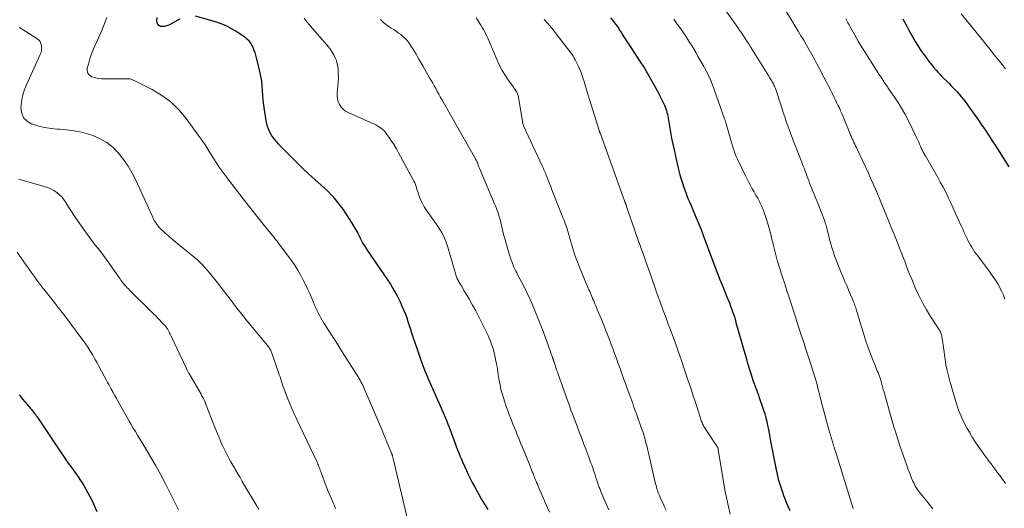
# Model space of a CAD drawing. Units: feet. Extents: x 1940000 to 1945016, y 500000 to 505011.
# Drawn here: x 1941988 to 1942209, y 501501 to 501610 of the extents above; entities that cross this region are included whole.
import ezdxf

# ---------------------------------------------------------------- set-up
doc = ezdxf.new("R2010")
doc.units = ezdxf.units.FT
doc.header["$LTSCALE"] = 100
doc.header["$MEASUREMENT"] = 0
doc.layers.add('CONTOUR INDEX', color=32, linetype='Continuous', lineweight=25)
doc.layers.add('CONTOUR INTERMEDIATE', color=40, linetype='Continuous', lineweight=15)

msp = doc.modelspace()

# ---------------------------------------------------------------- linework, layer by layer
at = {"layer": 'CONTOUR INDEX', "flags": 128}
for points, elevation in [([(1942019.02, 501610.28), (1942018.96, 501609.62), (1942019.03, 501609.19), (1942019.18, 501608.83), (1942019.48, 501608.57), (1942019.87, 501608.38), (1942020.37, 501608.33), (1942020.85, 501608.35), (1942021.32, 501608.47), (1942021.78, 501608.65), (1942023.8, 501609.74), (1942024.26, 501609.97)], 900), ([(1942027.66, 501610.69), (1942032.12, 501609.37), (1942033.4, 501608.93), (1942034.65, 501608.41), (1942035.84, 501607.79), (1942037, 501607.09), (1942038.5, 501606.09), (1942038.87, 501605.82), (1942039.21, 501605.52), (1942039.52, 501605.19), (1942039.81, 501604.83), (1942040.06, 501604.45), (1942040.29, 501604.05), (1942040.49, 501603.64), (1942040.67, 501603.21), (1942040.76, 501602.98), (1942040.95, 501602.43), (1942041.13, 501601.87), (1942041.29, 501601.3), (1942041.44, 501600.73), (1942042.04, 501598.22), (1942042.26, 501597.16), (1942042.44, 501596.09), (1942042.55, 501595.01), (1942042.62, 501593.93), (1942042.69, 501592.85), (1942042.77, 501591.77), (1942042.9, 501590.69), (1942043.06, 501589.61), (1942043.45, 501587.25), (1942043.61, 501586.51), (1942043.81, 501585.78), (1942044.09, 501585.08), (1942044.42, 501584.4), (1942044.81, 501583.75), (1942045.24, 501583.12), (1942045.72, 501582.53), (1942046.23, 501581.97), (1942050.42, 501577.79), (1942051.73, 501576.51), (1942053.07, 501575.26), (1942054.43, 501574.03), (1942055.82, 501572.83), (1942057.16, 501571.59), (1942058.42, 501570.28), (1942059.56, 501568.87), (1942060.63, 501567.39), (1942062.67, 501564.28), (1942063.13, 501563.55), (1942063.57, 501562.82), (1942063.98, 501562.06), (1942064.37, 501561.3), (1942064.54, 501560.97), (1942064.85, 501560.37), (1942065.17, 501559.78), (1942065.52, 501559.2), (1942065.88, 501558.63), (1942066.26, 501558.06), (1942066.63, 501557.5), (1942067.01, 501556.94), (1942067.4, 501556.38), (1942070.5, 501551.87), (1942071.32, 501550.62), (1942072.09, 501549.34), (1942072.79, 501548.03), (1942073.45, 501546.69), (1942073.96, 501545.58), (1942074.32, 501544.77), (1942074.65, 501543.95), (1942074.95, 501543.11), (1942075.23, 501542.27), (1942075.5, 501541.42), (1942075.77, 501540.57), (1942076.04, 501539.73), (1942076.32, 501538.88), (1942077.26, 501536.08), (1942078.05, 501533.85), (1942078.88, 501531.64), (1942079.77, 501529.46), (1942080.71, 501527.29), (1942082.16, 501524.08), (1942082.46, 501523.41), (1942082.75, 501522.74), (1942083.05, 501522.06), (1942083.34, 501521.39), (1942083.62, 501520.71), (1942083.9, 501520.03), (1942084.17, 501519.34), (1942084.43, 501518.65), (1942085.77, 501515.04), (1942086.03, 501514.33), (1942086.3, 501513.62), (1942086.59, 501512.92), (1942086.87, 501512.22), (1942087.17, 501511.52), (1942087.46, 501510.82), (1942087.77, 501510.13), (1942088.08, 501509.44), (1942088.29, 501508.98), (1942088.71, 501508.07), (1942089.16, 501507.16), (1942089.62, 501506.26), (1942090.1, 501505.38), (1942090.93, 501503.88), (1942091.63, 501502.66), (1942092.36, 501501.45), (1942093.12, 501500.26)], 900), ([(1942120.53, 501610.24), (1942120.95, 501609.72), (1942121.36, 501609.19), (1942121.71, 501608.73), (1942121.94, 501608.43), (1942122.16, 501608.12), (1942122.37, 501607.81), (1942122.57, 501607.49), (1942122.77, 501607.17), (1942122.97, 501606.85), (1942123.17, 501606.53), (1942123.37, 501606.21), (1942123.4, 501606.17), (1942123.61, 501605.84), (1942123.83, 501605.5), (1942124.05, 501605.16), (1942124.27, 501604.83), (1942127.06, 501600.58), (1942128.11, 501598.93), (1942129.13, 501597.25), (1942130.09, 501595.54), (1942131.02, 501593.81), (1942132.41, 501591.1), (1942132.6, 501590.71), (1942132.77, 501590.31), (1942132.92, 501589.9), (1942133.05, 501589.48), (1942133.16, 501589.06), (1942133.27, 501588.64), (1942133.35, 501588.21), (1942133.43, 501587.78), (1942133.73, 501585.98), (1942133.96, 501584.65), (1942134.21, 501583.32), (1942134.48, 501581.99), (1942134.77, 501580.67), (1942135.47, 501577.53), (1942135.77, 501576.32), (1942136.08, 501575.13), (1942136.44, 501573.94), (1942136.82, 501572.76), (1942137.11, 501571.91), (1942137.38, 501571.16), (1942137.65, 501570.42), (1942137.94, 501569.69), (1942138.25, 501568.95), (1942138.55, 501568.23), (1942138.86, 501567.5), (1942139.17, 501566.77), (1942139.48, 501566.04), (1942140.81, 501562.87), (1942140.87, 501562.73), (1942140.92, 501562.6), (1942140.98, 501562.46), (1942141.03, 501562.33), (1942141.08, 501562.19), (1942141.13, 501562.05), (1942141.18, 501561.91), (1942141.23, 501561.78), (1942141.29, 501561.62), (1942141.36, 501561.4), (1942141.44, 501561.19), (1942141.52, 501560.97), (1942141.6, 501560.76), (1942143.9, 501554.6), (1942144.42, 501553.23), (1942144.95, 501551.87), (1942145.49, 501550.51), (1942146.04, 501549.15), (1942146.58, 501547.85), (1942146.87, 501547.15), (1942147.15, 501546.44), (1942147.42, 501545.72), (1942147.68, 501545), (1942147.93, 501544.28), (1942148.17, 501543.56), (1942148.39, 501542.83), (1942148.61, 501542.1), (1942150.06, 501536.92), (1942150.35, 501535.9), (1942150.63, 501534.89), (1942150.93, 501533.89), (1942151.22, 501532.88), (1942151.25, 501532.77), (1942151.54, 501531.82), (1942151.84, 501530.87), (1942152.15, 501529.92), (1942152.47, 501528.98), (1942152.94, 501527.63), (1942153.03, 501527.37), (1942153.13, 501527.11), (1942153.24, 501526.84), (1942153.34, 501526.58), (1942153.45, 501526.32), (1942153.56, 501526.06), (1942153.66, 501525.8), (1942153.75, 501525.53), (1942154.8, 501522.48), (1942155.07, 501521.64), (1942155.31, 501520.78), (1942155.52, 501519.91), (1942155.69, 501519.04), (1942155.85, 501518.16), (1942156.01, 501517.29), (1942156.18, 501516.41), (1942156.34, 501515.53), (1942157.43, 501509.84), (1942157.73, 501508.45), (1942158.07, 501507.07), (1942158.47, 501505.7), (1942158.92, 501504.35), (1942159.27, 501503.36), (1942159.59, 501502.51), (1942159.91, 501501.68), (1942160.26, 501500.85), (1942160.63, 501500.03)], 880), ([(1942185.9, 501610.02), (1942186.35, 501609.17), (1942186.81, 501608.32), (1942187.26, 501607.47), (1942187.73, 501606.62), (1942188.21, 501605.78), (1942188.71, 501604.96), (1942189.22, 501604.14), (1942189.99, 501602.94), (1942190.34, 501602.42), (1942190.69, 501601.91), (1942191.05, 501601.4), (1942191.42, 501600.9), (1942191.44, 501600.88), (1942191.81, 501600.39), (1942192.19, 501599.92), (1942192.58, 501599.45), (1942192.97, 501598.99), (1942193.37, 501598.54), (1942193.78, 501598.09), (1942194.2, 501597.65), (1942194.62, 501597.21), (1942196.28, 501595.55), (1942196.85, 501594.95), (1942197.42, 501594.36), (1942197.98, 501593.75), (1942198.52, 501593.13), (1942199.05, 501592.5), (1942199.57, 501591.86), (1942200.07, 501591.2), (1942200.56, 501590.54), (1942202.86, 501587.3), (1942203.41, 501586.51), (1942203.96, 501585.72), (1942204.49, 501584.93), (1942205.02, 501584.13), (1942205.55, 501583.32), (1942206.07, 501582.51), (1942206.59, 501581.71), (1942207.11, 501580.9), (1942209.67, 501576.88)], 860), ([(1941988.28, 501525.91), (1941988.46, 501525.67), (1941988.64, 501525.42), (1941988.83, 501525.18), (1941989.02, 501524.95), (1941990.54, 501523.14), (1941990.76, 501522.87), (1941990.99, 501522.59), (1941991.22, 501522.32), (1941991.44, 501522.05), (1941991.77, 501521.66), (1941991.83, 501521.58), (1941991.89, 501521.5), (1941991.95, 501521.42), (1941992.01, 501521.33), (1941992.07, 501521.25), (1941992.13, 501521.17), (1941992.19, 501521.08), (1941992.25, 501521), (1941997.64, 501512.93), (1941998.17, 501512.15), (1941998.71, 501511.38), (1941999.25, 501510.61), (1941999.81, 501509.85), (1942000.36, 501509.09), (1942000.91, 501508.32), (1942001.44, 501507.55), (1942001.97, 501506.77), (1942002.21, 501506.42), (1942002.71, 501505.63), (1942003.2, 501504.83), (1942003.65, 501504.01), (1942004.08, 501503.18), (1942004.49, 501502.34), (1942004.89, 501501.49), (1942005.27, 501500.64), (1942005.64, 501499.78)], 920)]:
    msp.add_lwpolyline(points, dxfattribs=dict(at, elevation=elevation))
at = {"layer": 'CONTOUR INTERMEDIATE', "flags": 128}
for points, elevation in [([(1942143.47, 501615.8), (1942149.01, 501608.05), (1942149.43, 501607.45), (1942149.85, 501606.84), (1942150.26, 501606.23), (1942150.67, 501605.62), (1942151.07, 501605), (1942151.47, 501604.38), (1942151.86, 501603.76), (1942152.25, 501603.14), (1942155.98, 501597.15), (1942156.13, 501596.91), (1942156.28, 501596.67), (1942156.43, 501596.43), (1942156.58, 501596.18), (1942156.72, 501595.94), (1942156.86, 501595.69), (1942156.99, 501595.45), (1942157.11, 501595.19), (1942157.22, 501594.94), (1942157.33, 501594.68), (1942157.42, 501594.42), (1942157.51, 501594.16), (1942158.84, 501590.07), (1942159.18, 501589.06), (1942159.52, 501588.04), (1942159.87, 501587.04), (1942160.22, 501586.03), (1942160.59, 501585.03), (1942160.96, 501584.03), (1942161.34, 501583.03), (1942161.72, 501582.04), (1942163.33, 501577.94), (1942163.52, 501577.43), (1942163.72, 501576.92), (1942163.91, 501576.42), (1942164.1, 501575.91), (1942164.3, 501575.4), (1942164.49, 501574.89), (1942164.68, 501574.38), (1942164.87, 501573.87), (1942164.99, 501573.56), (1942165.24, 501572.89), (1942165.5, 501572.23), (1942165.76, 501571.57), (1942166.03, 501570.91), (1942167.3, 501567.78), (1942167.53, 501567.22), (1942167.76, 501566.65), (1942167.97, 501566.08), (1942168.19, 501565.5), (1942168.39, 501564.93), (1942168.58, 501564.35), (1942168.75, 501563.76), (1942168.91, 501563.17), (1942169.49, 501560.98), (1942169.71, 501560.18), (1942169.93, 501559.38), (1942170.16, 501558.59), (1942170.39, 501557.79), (1942170.64, 501557), (1942170.91, 501556.22), (1942171.21, 501555.45), (1942171.52, 501554.68), (1942172.98, 501551.22), (1942173.3, 501550.48), (1942173.61, 501549.73), (1942173.93, 501548.99), (1942174.25, 501548.25), (1942174.65, 501547.32), (1942174.77, 501547.05), (1942174.88, 501546.77), (1942174.99, 501546.49), (1942175.1, 501546.21), (1942175.2, 501545.93), (1942175.3, 501545.65), (1942175.39, 501545.36), (1942175.48, 501545.08), (1942175.57, 501544.78), (1942175.7, 501544.34), (1942175.84, 501543.91), (1942175.97, 501543.47), (1942176.1, 501543.03), (1942177.36, 501538.94), (1942177.75, 501537.71), (1942178.17, 501536.48), (1942178.62, 501535.27), (1942179.09, 501534.07), (1942179.73, 501532.49), (1942179.9, 501532.08), (1942180.07, 501531.67), (1942180.23, 501531.27), (1942180.4, 501530.86), (1942180.57, 501530.46), (1942180.72, 501530.05), (1942180.85, 501529.63), (1942180.98, 501529.21), (1942181.07, 501528.87), (1942181.24, 501528.28), (1942181.4, 501527.69), (1942181.57, 501527.1), (1942181.73, 501526.51), (1942183.34, 501520.81), (1942183.94, 501518.76), (1942184.56, 501516.72), (1942185.22, 501514.68), (1942185.91, 501512.66), (1942186.82, 501510.06), (1942187.08, 501509.35), (1942187.34, 501508.64), (1942187.62, 501507.93), (1942187.91, 501507.23), (1942188.19, 501506.56), (1942188.36, 501506.2), (1942188.53, 501505.85), (1942188.72, 501505.5), (1942188.92, 501505.16), (1942189.14, 501504.83), (1942189.37, 501504.51), (1942189.6, 501504.19), (1942189.84, 501503.88), (1942190.98, 501502.45), (1942191.8, 501501.43), (1942192.63, 501500.41)], 872), ([(1942159.23, 501612.71), (1942162.53, 501607.27), (1942163.15, 501606.23), (1942163.77, 501605.19), (1942164.38, 501604.14), (1942164.98, 501603.09), (1942165.57, 501602.03), (1942166.15, 501600.97), (1942166.72, 501599.9), (1942167.29, 501598.83), (1942168.28, 501596.92), (1942168.76, 501595.99), (1942169.24, 501595.06), (1942169.72, 501594.13), (1942170.19, 501593.19), (1942170.51, 501592.56), (1942170.82, 501591.94), (1942171.13, 501591.32), (1942171.43, 501590.7), (1942171.73, 501590.07), (1942172.02, 501589.44), (1942172.3, 501588.8), (1942172.57, 501588.17), (1942172.83, 501587.52), (1942174.07, 501584.4), (1942174.16, 501584.18), (1942174.25, 501583.97), (1942174.34, 501583.75), (1942174.44, 501583.54), (1942174.54, 501583.33), (1942174.63, 501583.12), (1942174.74, 501582.91), (1942174.84, 501582.7), (1942175.01, 501582.35), (1942175.2, 501581.97), (1942175.38, 501581.59), (1942175.56, 501581.21), (1942175.74, 501580.82), (1942178.22, 501575.44), (1942178.46, 501574.9), (1942178.7, 501574.37), (1942178.94, 501573.84), (1942179.19, 501573.31), (1942179.55, 501572.52), (1942179.61, 501572.38), (1942179.67, 501572.25), (1942179.73, 501572.11), (1942179.79, 501571.98), (1942179.84, 501571.84), (1942179.9, 501571.71), (1942179.96, 501571.57), (1942180.02, 501571.44), (1942182.96, 501564.29), (1942183.43, 501563.15), (1942183.89, 501562.01), (1942184.35, 501560.86), (1942184.81, 501559.72), (1942184.98, 501559.3), (1942185.35, 501558.36), (1942185.72, 501557.42), (1942186.08, 501556.48), (1942186.43, 501555.54), (1942186.79, 501554.59), (1942187.15, 501553.65), (1942187.53, 501552.72), (1942187.92, 501551.78), (1942188.79, 501549.71), (1942189.53, 501548.08), (1942190.32, 501546.48), (1942191.21, 501544.93), (1942192.15, 501543.41), (1942193.86, 501540.83), (1942193.99, 501540.62), (1942194.11, 501540.41), (1942194.23, 501540.2), (1942194.34, 501539.98), (1942194.44, 501539.75), (1942194.52, 501539.52), (1942194.58, 501539.29), (1942194.63, 501539.05), (1942194.72, 501538.52), (1942194.79, 501538.02), (1942194.87, 501537.51), (1942194.95, 501537.01), (1942195.02, 501536.5), (1942195.39, 501533.82), (1942195.59, 501532.59), (1942195.83, 501531.37), (1942196.12, 501530.16), (1942196.45, 501528.96), (1942197.95, 501523.92), (1942198.18, 501523.21), (1942198.42, 501522.5), (1942198.69, 501521.81), (1942198.97, 501521.12), (1942198.98, 501521.09), (1942199.3, 501520.4), (1942199.63, 501519.72), (1942199.98, 501519.04), (1942200.35, 501518.38), (1942200.83, 501517.53), (1942201.47, 501516.46), (1942202.13, 501515.41), (1942202.82, 501514.38), (1942203.54, 501513.36), (1942205.28, 501510.96), (1942205.66, 501510.44), (1942206.04, 501509.92), (1942206.44, 501509.4), (1942206.83, 501508.89), (1942207.22, 501508.37), (1942207.62, 501507.86), (1942208.01, 501507.34), (1942208.39, 501506.82), (1942208.93, 501506.1)], 868), ([(1942198.96, 501611.15), (1942203.65, 501605.38), (1942204.42, 501604.43), (1942205.18, 501603.49), (1942205.94, 501602.54), (1942206.7, 501601.59), (1942207.84, 501600.16), (1942208.1, 501599.83), (1942208.36, 501599.5), (1942208.61, 501599.17), (1942208.87, 501598.84)], 856), ([(1942007.84, 501610.31), (1942007.48, 501609.33), (1942007.11, 501608.35), (1942006.71, 501607.39), (1942006.29, 501606.43), (1942005.37, 501604.4), (1942004.9, 501603.29), (1942004.47, 501602.17), (1942004.08, 501601.04), (1942003.74, 501599.89), (1942003.49, 501599), (1942003.47, 501598.38), (1942003.61, 501597.84), (1942003.98, 501597.41), (1942004.49, 501597.06), (1942005.2, 501596.85), (1942005.91, 501596.68), (1942006.64, 501596.6), (1942007.37, 501596.57), (1942012.15, 501596.6), (1942012.37, 501596.6), (1942012.58, 501596.59), (1942012.8, 501596.57), (1942013.02, 501596.54), (1942013.23, 501596.5), (1942013.44, 501596.45), (1942013.64, 501596.37), (1942013.84, 501596.28), (1942018.01, 501594.18), (1942020.17, 501592.88), (1942022.18, 501591.41), (1942023.96, 501589.66), (1942025.58, 501587.74), (1942028.31, 501584), (1942029.16, 501582.8), (1942029.99, 501581.58), (1942030.79, 501580.34), (1942031.57, 501579.08), (1942032.35, 501577.83), (1942033.17, 501576.6), (1942034.02, 501575.4), (1942034.91, 501574.22), (1942038.4, 501569.75), (1942039.51, 501568.33), (1942040.62, 501566.91), (1942041.75, 501565.5), (1942042.87, 501564.09), (1942044.58, 501561.96), (1942044.86, 501561.62), (1942045.13, 501561.28), (1942045.4, 501560.93), (1942045.68, 501560.59), (1942045.95, 501560.25), (1942046.22, 501559.9), (1942046.48, 501559.55), (1942046.75, 501559.2), (1942048.63, 501556.65), (1942049.31, 501555.7), (1942049.96, 501554.74), (1942050.58, 501553.75), (1942051.18, 501552.75), (1942051.74, 501551.73), (1942052.27, 501550.69), (1942052.77, 501549.64), (1942053.24, 501548.57), (1942054.1, 501546.52), (1942054.35, 501545.95), (1942054.6, 501545.38), (1942054.87, 501544.82), (1942055.14, 501544.25), (1942055.43, 501543.7), (1942055.73, 501543.15), (1942056.04, 501542.61), (1942056.37, 501542.08), (1942059.59, 501536.97), (1942060.37, 501535.74), (1942061.15, 501534.5), (1942061.94, 501533.27), (1942062.73, 501532.04), (1942063.85, 501530.3), (1942064.07, 501529.94), (1942064.29, 501529.57), (1942064.51, 501529.2), (1942064.71, 501528.83), (1942064.91, 501528.45), (1942065.1, 501528.07), (1942065.28, 501527.69), (1942065.45, 501527.3), (1942069.36, 501518.11), (1942069.75, 501517.21), (1942070.13, 501516.31), (1942070.5, 501515.4), (1942070.87, 501514.5), (1942071.56, 501512.82), (1942071.59, 501512.75), (1942071.62, 501512.68), (1942071.64, 501512.61), (1942071.67, 501512.54), (1942071.69, 501512.47), (1942071.71, 501512.4), (1942071.74, 501512.33), (1942071.76, 501512.26), (1942071.78, 501512.16), (1942071.81, 501512.04), (1942071.84, 501511.92), (1942071.87, 501511.8), (1942071.9, 501511.68), (1942075.26, 501497.45)], 904), ([(1942052.01, 501610.16), (1942052.7, 501609.26), (1942053.42, 501608.39), (1942056.98, 501604.26), (1942057.43, 501603.71), (1942057.87, 501603.14), (1942058.27, 501602.54), (1942058.66, 501601.93), (1942058.98, 501601.3), (1942059.24, 501600.65), (1942059.41, 501599.96), (1942059.53, 501599.26), (1942059.58, 501598.76), (1942059.64, 501597.8), (1942059.66, 501596.83), (1942059.62, 501595.87), (1942059.54, 501594.9), (1942059.37, 501593.43), (1942059.36, 501592.74), (1942059.43, 501592.08), (1942059.62, 501591.43), (1942059.9, 501590.81), (1942060.29, 501590.25), (1942060.74, 501589.76), (1942061.28, 501589.36), (1942061.88, 501589.02), (1942067.34, 501586.62), (1942067.78, 501586.42), (1942068.21, 501586.2), (1942068.63, 501585.95), (1942069.03, 501585.7), (1942069.42, 501585.41), (1942069.78, 501585.1), (1942070.1, 501584.74), (1942070.39, 501584.37), (1942071, 501583.49), (1942071.57, 501582.65), (1942072.12, 501581.8), (1942072.64, 501580.93), (1942073.14, 501580.04), (1942076.35, 501574.1), (1942076.54, 501573.71), (1942076.73, 501573.32), (1942076.89, 501572.91), (1942077.03, 501572.5), (1942077.17, 501572.09), (1942077.31, 501571.68), (1942077.45, 501571.27), (1942077.59, 501570.85), (1942077.83, 501570.14), (1942078.13, 501569.39), (1942078.46, 501568.66), (1942078.86, 501567.96), (1942079.29, 501567.29), (1942081.53, 501564.13), (1942081.94, 501563.52), (1942082.34, 501562.9), (1942082.72, 501562.26), (1942083.08, 501561.62), (1942083.4, 501560.96), (1942083.7, 501560.29), (1942083.95, 501559.6), (1942084.18, 501558.9), (1942085.74, 501553.53), (1942085.81, 501553.27), (1942085.88, 501553.01), (1942085.96, 501552.76), (1942086.03, 501552.5), (1942086.14, 501552.12), (1942086.16, 501552.05), (1942086.18, 501551.99), (1942086.21, 501551.93), (1942086.23, 501551.87), (1942086.26, 501551.81), (1942086.29, 501551.75), (1942086.32, 501551.69), (1942086.36, 501551.63), (1942086.88, 501550.75), (1942087.18, 501550.26), (1942087.47, 501549.76), (1942087.76, 501549.26), (1942088.06, 501548.77), (1942088.96, 501547.22), (1942089.69, 501545.94), (1942090.41, 501544.65), (1942091.09, 501543.34), (1942091.76, 501542.03), (1942092.86, 501539.8), (1942093.15, 501539.17), (1942093.43, 501538.54), (1942093.69, 501537.91), (1942093.93, 501537.26), (1942094.15, 501536.61), (1942094.35, 501535.95), (1942094.53, 501535.29), (1942094.68, 501534.61), (1942094.75, 501534.27), (1942094.92, 501533.43), (1942095.08, 501532.58), (1942095.23, 501531.73), (1942095.37, 501530.88), (1942095.66, 501529.08), (1942095.84, 501528.1), (1942096.04, 501527.12), (1942096.29, 501526.16), (1942096.57, 501525.2), (1942096.87, 501524.24), (1942097.19, 501523.3), (1942097.54, 501522.36), (1942097.89, 501521.43), (1942098.38, 501520.2), (1942098.72, 501519.35), (1942099.06, 501518.5), (1942099.4, 501517.65), (1942099.74, 501516.8), (1942100.08, 501515.95), (1942100.43, 501515.1), (1942100.77, 501514.25), (1942101.12, 501513.41), (1942102.55, 501509.94), (1942102.64, 501509.74), (1942102.72, 501509.53), (1942102.8, 501509.33), (1942102.88, 501509.12), (1942102.97, 501508.92), (1942103.05, 501508.71), (1942103.13, 501508.5), (1942103.21, 501508.3), (1942103.28, 501508.11), (1942103.4, 501507.81), (1942103.52, 501507.51), (1942103.64, 501507.22), (1942103.76, 501506.92), (1942103.85, 501506.7), (1942104.02, 501506.29), (1942104.19, 501505.89), (1942104.36, 501505.48), (1942104.53, 501505.08), (1942105.99, 501501.67), (1942106.43, 501500.64), (1942106.87, 501499.62)], 896), ([(1942069.11, 501609.86), (1942069.45, 501609.51), (1942069.79, 501609.17), (1942070.15, 501608.86), (1942070.53, 501608.56), (1942070.92, 501608.28), (1942071.32, 501608.01), (1942071.62, 501607.83), (1942072.14, 501607.5), (1942072.64, 501607.17), (1942073.14, 501606.82), (1942073.63, 501606.46), (1942074.09, 501606.08), (1942074.53, 501605.67), (1942074.94, 501605.22), (1942075.32, 501604.75), (1942075.47, 501604.54), (1942075.9, 501603.93), (1942076.31, 501603.32), (1942076.7, 501602.69), (1942077.08, 501602.06), (1942077.23, 501601.79), (1942077.68, 501601.01), (1942078.12, 501600.24), (1942078.56, 501599.46), (1942079, 501598.69), (1942080.07, 501596.81), (1942080.42, 501596.21), (1942080.76, 501595.6), (1942081.1, 501595), (1942081.45, 501594.39), (1942081.78, 501593.78), (1942082.13, 501593.17), (1942082.47, 501592.56), (1942082.81, 501591.96), (1942090.1, 501579.05), (1942090.19, 501578.89), (1942090.27, 501578.74), (1942090.36, 501578.58), (1942090.45, 501578.42), (1942090.49, 501578.35), (1942090.56, 501578.23), (1942090.62, 501578.11), (1942090.68, 501577.98), (1942090.73, 501577.86), (1942090.78, 501577.73), (1942090.83, 501577.61), (1942090.88, 501577.48), (1942090.93, 501577.35), (1942090.97, 501577.26), (1942091.04, 501577.08), (1942091.11, 501576.9), (1942091.18, 501576.73), (1942091.25, 501576.56), (1942094.55, 501568.77), (1942094.8, 501568.17), (1942095.03, 501567.56), (1942095.25, 501566.95), (1942095.45, 501566.34), (1942095.64, 501565.72), (1942095.82, 501565.09), (1942095.97, 501564.46), (1942096.12, 501563.83), (1942096.14, 501563.75), (1942096.29, 501563.07), (1942096.45, 501562.4), (1942096.62, 501561.73), (1942096.81, 501561.07), (1942097.95, 501557.13), (1942098.25, 501556.22), (1942098.58, 501555.31), (1942098.95, 501554.42), (1942099.36, 501553.55), (1942099.55, 501553.19), (1942099.89, 501552.51), (1942100.25, 501551.83), (1942100.61, 501551.16), (1942100.97, 501550.49), (1942101.33, 501549.82), (1942101.68, 501549.14), (1942102, 501548.45), (1942102.31, 501547.76), (1942103.29, 501545.49), (1942104.06, 501543.65), (1942104.8, 501541.8), (1942105.52, 501539.93), (1942106.21, 501538.06), (1942107.58, 501534.23), (1942107.6, 501534.17), (1942107.62, 501534.11), (1942107.64, 501534.05), (1942107.66, 501533.99), (1942107.68, 501533.93), (1942107.7, 501533.87), (1942107.71, 501533.81), (1942107.73, 501533.75), (1942107.74, 501533.73), (1942107.76, 501533.65), (1942107.79, 501533.58), (1942107.81, 501533.51), (1942107.84, 501533.43), (1942108.14, 501532.55), (1942108.32, 501532.03), (1942108.49, 501531.52), (1942108.67, 501531.01), (1942108.85, 501530.49), (1942110.97, 501524.51), (1942111.15, 501524), (1942111.33, 501523.49), (1942111.51, 501522.98), (1942111.7, 501522.47), (1942111.89, 501521.97), (1942112.08, 501521.46), (1942112.27, 501520.95), (1942112.46, 501520.45), (1942113.05, 501518.89), (1942113.54, 501517.61), (1942114.02, 501516.32), (1942114.51, 501515.04), (1942115, 501513.75), (1942115.68, 501511.94), (1942115.92, 501511.29), (1942116.16, 501510.64), (1942116.4, 501509.99), (1942116.63, 501509.33), (1942116.67, 501509.23), (1942116.88, 501508.62), (1942117.09, 501508.02), (1942117.29, 501507.42), (1942117.49, 501506.81), (1942117.73, 501506.06), (1942117.81, 501505.83), (1942117.88, 501505.6), (1942117.96, 501505.38), (1942118.04, 501505.15), (1942118.12, 501504.93), (1942118.21, 501504.7), (1942118.3, 501504.48), (1942118.39, 501504.26), (1942119.48, 501501.68), (1942120.13, 501500.18)], 892), ([(1942090.52, 501610.22), (1942090.89, 501609.63), (1942091.56, 501608.56), (1942091.84, 501608.09), (1942092.12, 501607.61), (1942092.38, 501607.13), (1942092.63, 501606.64), (1942092.87, 501606.15), (1942093.1, 501605.65), (1942093.32, 501605.15), (1942093.54, 501604.65), (1942095.18, 501600.73), (1942095.71, 501599.57), (1942096.29, 501598.45), (1942096.95, 501597.37), (1942097.67, 501596.32), (1942098.69, 501594.92), (1942098.92, 501594.59), (1942099.14, 501594.25), (1942099.35, 501593.91), (1942099.55, 501593.56), (1942099.72, 501593.2), (1942099.87, 501592.83), (1942099.97, 501592.45), (1942100.05, 501592.06), (1942100.83, 501587), (1942100.85, 501586.88), (1942100.88, 501586.76), (1942100.91, 501586.63), (1942100.94, 501586.51), (1942100.97, 501586.39), (1942101.01, 501586.27), (1942101.06, 501586.16), (1942101.11, 501586.04), (1942105.25, 501577.15), (1942105.39, 501576.85), (1942105.53, 501576.54), (1942105.66, 501576.24), (1942105.79, 501575.93), (1942105.92, 501575.62), (1942106.05, 501575.31), (1942106.17, 501575), (1942106.29, 501574.69), (1942106.61, 501573.89), (1942106.89, 501573.17), (1942107.17, 501572.46), (1942107.45, 501571.74), (1942107.73, 501571.03), (1942109.75, 501565.96), (1942109.91, 501565.55), (1942110.07, 501565.13), (1942110.23, 501564.71), (1942110.39, 501564.3), (1942110.43, 501564.21), (1942110.56, 501563.83), (1942110.69, 501563.45), (1942110.81, 501563.07), (1942110.93, 501562.69), (1942111.04, 501562.3), (1942111.15, 501561.92), (1942111.26, 501561.53), (1942111.37, 501561.15), (1942111.87, 501559.4), (1942112.25, 501558.14), (1942112.66, 501556.9), (1942113.12, 501555.67), (1942113.6, 501554.45), (1942115.56, 501549.79), (1942115.72, 501549.4), (1942115.88, 501549.01), (1942116.04, 501548.63), (1942116.21, 501548.24), (1942116.37, 501547.86), (1942116.53, 501547.47), (1942116.7, 501547.09), (1942116.86, 501546.7), (1942116.88, 501546.64), (1942117.05, 501546.23), (1942117.22, 501545.82), (1942117.39, 501545.4), (1942117.57, 501544.99), (1942118.42, 501542.94), (1942119.01, 501541.5), (1942119.59, 501540.06), (1942120.16, 501538.61), (1942120.71, 501537.15), (1942121.05, 501536.23), (1942121.47, 501535.12), (1942121.87, 501534.01), (1942122.27, 501532.89), (1942122.67, 501531.78), (1942123.07, 501530.66), (1942123.46, 501529.54), (1942123.86, 501528.43), (1942124.27, 501527.31), (1942124.85, 501525.73), (1942125.06, 501525.14), (1942125.28, 501524.55), (1942125.5, 501523.96), (1942125.72, 501523.37), (1942125.94, 501522.78), (1942126.16, 501522.2), (1942126.37, 501521.61), (1942126.58, 501521.01), (1942127.28, 501519.06), (1942127.51, 501518.38), (1942127.74, 501517.7), (1942127.96, 501517.01), (1942128.16, 501516.32), (1942128.36, 501515.63), (1942128.55, 501514.93), (1942128.72, 501514.23), (1942128.89, 501513.53), (1942130.64, 501505.97), (1942130.72, 501505.64), (1942130.8, 501505.31), (1942130.9, 501504.98), (1942131, 501504.66), (1942131.11, 501504.33), (1942131.23, 501504.01), (1942131.35, 501503.7), (1942131.49, 501503.38), (1942131.98, 501502.28), (1942132.3, 501501.56), (1942132.63, 501500.83), (1942132.96, 501500.11)], 888), ([(1942105.72, 501609.84), (1942105.92, 501609.61), (1942106.43, 501609.03), (1942106.88, 501608.51), (1942107.32, 501607.99), (1942107.76, 501607.45), (1942108.18, 501606.91), (1942111.69, 501602.36), (1942111.95, 501601.99), (1942112.2, 501601.62), (1942112.43, 501601.22), (1942112.64, 501600.82), (1942113.35, 501599.36), (1942113.66, 501598.68), (1942113.95, 501597.99), (1942114.2, 501597.3), (1942114.44, 501596.59), (1942114.54, 501596.24), (1942114.7, 501595.7), (1942114.87, 501595.16), (1942115.04, 501594.62), (1942115.2, 501594.08), (1942118.09, 501584.83), (1942118.11, 501584.75), (1942118.14, 501584.68), (1942118.16, 501584.61), (1942118.18, 501584.54), (1942118.21, 501584.47), (1942118.23, 501584.4), (1942118.26, 501584.33), (1942118.28, 501584.26), (1942123.39, 501570.13), (1942123.46, 501569.91), (1942123.54, 501569.7), (1942123.62, 501569.48), (1942123.7, 501569.26), (1942123.78, 501569.05), (1942123.86, 501568.83), (1942123.93, 501568.61), (1942124.01, 501568.39), (1942124.15, 501567.99), (1942124.29, 501567.57), (1942124.44, 501567.15), (1942124.58, 501566.73), (1942124.73, 501566.31), (1942125.54, 501563.9), (1942125.88, 501562.92), (1942126.21, 501561.94), (1942126.56, 501560.97), (1942126.9, 501559.99), (1942127, 501559.72), (1942127.3, 501558.88), (1942127.6, 501558.04), (1942127.89, 501557.2), (1942128.19, 501556.37), (1942128.49, 501555.53), (1942128.79, 501554.69), (1942129.09, 501553.85), (1942129.39, 501553.02), (1942130.77, 501549.12), (1942130.94, 501548.62), (1942131.12, 501548.13), (1942131.29, 501547.63), (1942131.47, 501547.13), (1942131.65, 501546.64), (1942131.83, 501546.14), (1942132, 501545.65), (1942132.19, 501545.15), (1942132.48, 501544.36), (1942132.81, 501543.46), (1942133.13, 501542.57), (1942133.47, 501541.68), (1942133.8, 501540.79), (1942134.75, 501538.24), (1942134.98, 501537.61), (1942135.22, 501536.97), (1942135.45, 501536.34), (1942135.67, 501535.7), (1942135.9, 501535.06), (1942136.12, 501534.43), (1942136.34, 501533.79), (1942136.56, 501533.15), (1942136.73, 501532.63), (1942137.03, 501531.74), (1942137.34, 501530.84), (1942137.64, 501529.94), (1942137.94, 501529.04), (1942138.2, 501528.26), (1942138.63, 501526.96), (1942139.05, 501525.67), (1942139.47, 501524.37), (1942139.89, 501523.07), (1942140.75, 501520.38), (1942140.83, 501520.14), (1942140.92, 501519.91), (1942141.01, 501519.68), (1942141.11, 501519.45), (1942141.22, 501519.23), (1942141.33, 501519.01), (1942141.45, 501518.79), (1942141.59, 501518.58), (1942144.46, 501514.2), (1942144.49, 501514.14), (1942144.52, 501514.09), (1942144.55, 501514.03), (1942144.57, 501513.97), (1942144.59, 501513.91), (1942144.6, 501513.84), (1942144.62, 501513.78), (1942144.62, 501513.72), (1942144.65, 501513.5), (1942144.67, 501513.33), (1942144.7, 501513.15), (1942144.72, 501512.98), (1942144.75, 501512.81), (1942146.22, 501504.23), (1942146.55, 501502.54), (1942146.91, 501500.87), (1942147.33, 501499.21)], 884), ([(1942134.67, 501609.9), (1942135.26, 501609.12), (1942135.85, 501608.33), (1942136.42, 501607.53), (1942136.87, 501606.88), (1942137.37, 501606.15), (1942137.85, 501605.41), (1942138.32, 501604.66), (1942138.78, 501603.9), (1942139.22, 501603.13), (1942139.67, 501602.37), (1942140.11, 501601.6), (1942140.55, 501600.83), (1942141.4, 501599.36), (1942141.67, 501598.86), (1942141.95, 501598.36), (1942142.21, 501597.85), (1942142.47, 501597.35), (1942142.72, 501596.83), (1942142.95, 501596.31), (1942143.16, 501595.79), (1942143.36, 501595.25), (1942146.07, 501587.6), (1942146.16, 501587.34), (1942146.25, 501587.07), (1942146.33, 501586.81), (1942146.4, 501586.54), (1942146.54, 501586.02), (1942146.68, 501585.5), (1942146.83, 501584.97), (1942146.98, 501584.45), (1942147.13, 501583.92), (1942147.98, 501581.07), (1942148.19, 501580.44), (1942148.41, 501579.81), (1942148.67, 501579.2), (1942148.94, 501578.59), (1942150.71, 501574.88), (1942151.08, 501574.14), (1942151.45, 501573.42), (1942151.85, 501572.71), (1942152.26, 501572), (1942152.68, 501571.3), (1942153.08, 501570.59), (1942153.47, 501569.87), (1942153.84, 501569.14), (1942153.97, 501568.89), (1942154.37, 501568.02), (1942154.75, 501567.15), (1942155.08, 501566.25), (1942155.37, 501565.34), (1942155.79, 501563.95), (1942156.1, 501562.89), (1942156.39, 501561.82), (1942156.66, 501560.75), (1942156.92, 501559.67), (1942157, 501559.32), (1942157.22, 501558.42), (1942157.44, 501557.52), (1942157.68, 501556.63), (1942157.93, 501555.73), (1942158.19, 501554.85), (1942158.46, 501553.96), (1942158.73, 501553.08), (1942159.02, 501552.19), (1942159.1, 501551.96), (1942159.43, 501550.97), (1942159.75, 501549.97), (1942160.08, 501548.97), (1942160.4, 501547.97), (1942160.5, 501547.67), (1942160.87, 501546.52), (1942161.25, 501545.37), (1942161.62, 501544.22), (1942161.99, 501543.06), (1942162.61, 501541.12), (1942162.91, 501540.18), (1942163.22, 501539.24), (1942163.53, 501538.29), (1942163.83, 501537.35), (1942164.15, 501536.37), (1942164.31, 501535.92), (1942164.46, 501535.47), (1942164.62, 501535.01), (1942164.78, 501534.56), (1942164.93, 501534.11), (1942165.09, 501533.66), (1942165.23, 501533.2), (1942165.38, 501532.75), (1942165.9, 501531.04), (1942166.29, 501529.73), (1942166.67, 501528.41), (1942167.02, 501527.09), (1942167.36, 501525.76), (1942167.53, 501525.06), (1942167.96, 501523.38), (1942168.4, 501521.71), (1942168.86, 501520.04), (1942169.33, 501518.38), (1942170.41, 501514.67), (1942170.46, 501514.53), (1942170.5, 501514.39), (1942170.54, 501514.24), (1942170.59, 501514.1), (1942170.64, 501513.96), (1942170.68, 501513.81), (1942170.73, 501513.67), (1942170.77, 501513.53), (1942174.74, 501500.68), (1942174.84, 501500.38)], 876), ([(1942173.19, 501609.96), (1942173.42, 501609.52), (1942173.66, 501609.09), (1942173.9, 501608.66), (1942174.14, 501608.23), (1942175.19, 501606.37), (1942175.97, 501605.02), (1942176.76, 501603.68), (1942177.58, 501602.36), (1942178.42, 501601.04), (1942179.23, 501599.78), (1942179.69, 501599.07), (1942180.15, 501598.36), (1942180.6, 501597.64), (1942181.06, 501596.93), (1942181.76, 501595.85), (1942181.87, 501595.68), (1942181.98, 501595.51), (1942182.09, 501595.35), (1942182.21, 501595.18), (1942182.32, 501595.02), (1942182.44, 501594.85), (1942182.55, 501594.69), (1942182.67, 501594.52), (1942184.1, 501592.46), (1942184.9, 501591.25), (1942185.67, 501590.02), (1942186.37, 501588.75), (1942187.04, 501587.46), (1942189.09, 501583.28), (1942189.3, 501582.85), (1942189.5, 501582.41), (1942189.7, 501581.97), (1942189.89, 501581.52), (1942190.07, 501581.09), (1942190.17, 501580.87), (1942190.28, 501580.64), (1942190.39, 501580.42), (1942190.51, 501580.2), (1942190.63, 501579.98), (1942190.75, 501579.76), (1942190.87, 501579.54), (1942190.99, 501579.33), (1942193.69, 501574.62), (1942194.32, 501573.49), (1942194.93, 501572.35), (1942195.52, 501571.19), (1942196.09, 501570.02), (1942196.64, 501568.85), (1942197.18, 501567.67), (1942197.72, 501566.49), (1942198.26, 501565.31), (1942199.05, 501563.57), (1942199.33, 501562.96), (1942199.61, 501562.35), (1942199.89, 501561.74), (1942200.18, 501561.13), (1942200.25, 501560.98), (1942200.51, 501560.45), (1942200.78, 501559.93), (1942201.06, 501559.41), (1942201.35, 501558.9), (1942201.66, 501558.4), (1942201.98, 501557.9), (1942202.32, 501557.42), (1942202.68, 501556.95), (1942203.32, 501556.13), (1942203.99, 501555.25), (1942204.65, 501554.36), (1942205.3, 501553.47), (1942205.94, 501552.56), (1942206.64, 501551.55), (1942207.16, 501550.76), (1942207.63, 501549.94), (1942208.04, 501549.08), (1942208.42, 501548.21), (1942208.73, 501547.31)], 864), ([(1941988.29, 501608.07), (1941988.62, 501607.86), (1941988.95, 501607.65), (1941992.22, 501605.6), (1941992.6, 501605.29), (1941992.92, 501604.92), (1941993.12, 501604.49), (1941993.26, 501604.01), (1941993.28, 501603.5), (1941993.25, 501602.99), (1941993.14, 501602.5), (1941992.97, 501602.01), (1941989.88, 501595.21), (1941989.4, 501593.96), (1941989.01, 501592.69), (1941988.77, 501591.38), (1941988.63, 501590.05), (1941988.82, 501588.87), (1941989.25, 501587.86), (1941990.03, 501587.08), (1941991.05, 501586.47), (1941991.23, 501586.41), (1941992.6, 501586), (1941993.99, 501585.67), (1941995.4, 501585.47), (1941996.83, 501585.34), (1941997.28, 501585.33), (1941998.94, 501585.19), (1942000.57, 501584.97), (1942002.19, 501584.62), (1942003.79, 501584.18), (1942004.73, 501583.87), (1942006.37, 501583.19), (1942007.89, 501582.34), (1942009.25, 501581.24), (1942010.49, 501579.97), (1942011.59, 501578.54), (1942012.6, 501577.05), (1942013.5, 501575.49), (1942014.32, 501573.88), (1942017.99, 501565.91), (1942018.26, 501565.37), (1942018.56, 501564.84), (1942018.88, 501564.33), (1942019.23, 501563.84), (1942019.6, 501563.36), (1942020, 501562.91), (1942020.43, 501562.48), (1942020.88, 501562.08), (1942021.64, 501561.43), (1942022.48, 501560.72), (1942023.33, 501560.02), (1942024.18, 501559.31), (1942025.04, 501558.62), (1942026.87, 501557.13), (1942027.5, 501556.61), (1942028.11, 501556.07), (1942028.71, 501555.51), (1942029.3, 501554.94), (1942029.86, 501554.34), (1942030.41, 501553.74), (1942030.94, 501553.11), (1942031.45, 501552.47), (1942032.89, 501550.61), (1942033.91, 501549.29), (1942034.94, 501547.96), (1942035.96, 501546.63), (1942036.98, 501545.31), (1942038.01, 501543.99), (1942039.05, 501542.67), (1942040.11, 501541.37), (1942041.17, 501540.08), (1942043.81, 501536.9), (1942043.95, 501536.73), (1942044.08, 501536.56), (1942044.2, 501536.38), (1942044.31, 501536.2), (1942044.42, 501536.01), (1942044.52, 501535.82), (1942044.61, 501535.62), (1942044.68, 501535.42), (1942046.28, 501530.88), (1942046.45, 501530.39), (1942046.61, 501529.89), (1942046.78, 501529.4), (1942046.94, 501528.9), (1942047.1, 501528.41), (1942047.27, 501527.91), (1942047.45, 501527.42), (1942047.63, 501526.94), (1942048.23, 501525.38), (1942048.74, 501524.12), (1942049.26, 501522.87), (1942049.8, 501521.63), (1942050.37, 501520.4), (1942054.85, 501510.95), (1942054.97, 501510.68), (1942055.09, 501510.4), (1942055.2, 501510.13), (1942055.31, 501509.85), (1942055.41, 501509.57), (1942055.52, 501509.29), (1942055.62, 501509.01), (1942055.72, 501508.73), (1942056.24, 501507.27), (1942056.61, 501506.27), (1942056.99, 501505.27), (1942057.4, 501504.28), (1942057.82, 501503.29), (1942058.28, 501502.24), (1942058.53, 501501.67), (1942058.78, 501501.09), (1942059.04, 501500.51)], 908), ([(1941988.19, 501574.1), (1941993.84, 501572.53), (1941994.6, 501572.28), (1941995.32, 501571.97), (1941996.01, 501571.59), (1941996.67, 501571.15), (1941997.28, 501570.64), (1941997.84, 501570.09), (1941998.33, 501569.47), (1941998.77, 501568.81), (1941998.8, 501568.76), (1941999.23, 501568.05), (1941999.67, 501567.35), (1942000.12, 501566.66), (1942000.59, 501565.97), (1942003.48, 501561.82), (1942004.07, 501561.01), (1942004.66, 501560.2), (1942005.28, 501559.41), (1942005.91, 501558.63), (1942006.54, 501557.85), (1942007.15, 501557.06), (1942007.75, 501556.26), (1942008.32, 501555.44), (1942010.2, 501552.7), (1942010.4, 501552.41), (1942010.61, 501552.11), (1942010.81, 501551.82), (1942011.01, 501551.53), (1942011.22, 501551.24), (1942011.44, 501550.96), (1942011.67, 501550.68), (1942011.9, 501550.41), (1942011.93, 501550.39), (1942012.18, 501550.11), (1942012.44, 501549.84), (1942012.7, 501549.57), (1942012.97, 501549.3), (1942018.34, 501543.99), (1942018.79, 501543.54), (1942019.23, 501543.09), (1942019.68, 501542.64), (1942020.12, 501542.18), (1942020.8, 501541.48), (1942020.9, 501541.37), (1942020.99, 501541.26), (1942021.08, 501541.15), (1942021.17, 501541.03), (1942021.22, 501540.97), (1942021.32, 501540.82), (1942021.42, 501540.66), (1942021.51, 501540.5), (1942021.59, 501540.34), (1942021.68, 501540.18), (1942021.8, 501539.93), (1942021.92, 501539.69), (1942022.04, 501539.44), (1942022.16, 501539.19), (1942025.69, 501531.76), (1942025.76, 501531.6), (1942025.84, 501531.44), (1942025.92, 501531.28), (1942026, 501531.12), (1942026.08, 501530.97), (1942026.17, 501530.81), (1942026.25, 501530.66), (1942026.34, 501530.51), (1942028.93, 501526.02), (1942029.07, 501525.78), (1942029.2, 501525.53), (1942029.34, 501525.29), (1942029.47, 501525.05), (1942029.63, 501524.75), (1942029.68, 501524.65), (1942029.72, 501524.56), (1942029.77, 501524.46), (1942029.81, 501524.37), (1942029.85, 501524.27), (1942029.89, 501524.17), (1942029.93, 501524.08), (1942029.97, 501523.98), (1942031.82, 501519.22), (1942032.18, 501518.31), (1942032.54, 501517.41), (1942032.92, 501516.51), (1942033.29, 501515.61), (1942033.4, 501515.36), (1942033.74, 501514.59), (1942034.09, 501513.84), (1942034.46, 501513.09), (1942034.84, 501512.34), (1942035.24, 501511.61), (1942035.64, 501510.88), (1942036.05, 501510.15), (1942036.47, 501509.43), (1942036.64, 501509.13), (1942037.15, 501508.26), (1942037.66, 501507.39), (1942038.17, 501506.52), (1942038.68, 501505.65), (1942041.5, 501500.89), (1942041.67, 501500.59), (1942041.85, 501500.29)], 912), ([(1941987.83, 501557.77), (1941988.43, 501556.91), (1941990.93, 501553.34), (1941991.58, 501552.43), (1941992.23, 501551.53), (1941992.9, 501550.64), (1941993.57, 501549.76), (1941993.77, 501549.5), (1941994.35, 501548.75), (1941994.94, 501548.01), (1941995.53, 501547.27), (1941996.12, 501546.53), (1941996.71, 501545.8), (1941997.29, 501545.05), (1941997.87, 501544.3), (1941998.44, 501543.55), (1942002.04, 501538.75), (1942002.57, 501538.03), (1942003.08, 501537.3), (1942003.58, 501536.56), (1942004.06, 501535.81), (1942004.18, 501535.62), (1942004.7, 501534.77), (1942005.21, 501533.91), (1942005.71, 501533.04), (1942006.18, 501532.16), (1942007.79, 501529.14), (1942008.04, 501528.68), (1942008.29, 501528.21), (1942008.53, 501527.75), (1942008.78, 501527.29), (1942009.26, 501526.39), (1942009.33, 501526.28), (1942009.61, 501525.8), (1942009.74, 501525.58), (1942009.87, 501525.36), (1942010, 501525.13), (1942010.13, 501524.91), (1942012.42, 501520.83), (1942012.87, 501520.04), (1942013.33, 501519.24), (1942013.79, 501518.46), (1942014.25, 501517.67), (1942014.72, 501516.88), (1942015.19, 501516.1), (1942015.66, 501515.32), (1942016.13, 501514.53), (1942017.64, 501512.03), (1942018.8, 501510.04), (1942019.93, 501508.03), (1942021.01, 501505.99), (1942022.05, 501503.93), (1942023.89, 501500.18)], 916)]:
    msp.add_lwpolyline(points, dxfattribs=dict(at, elevation=elevation))

doc.saveas('drawing.dxf')
